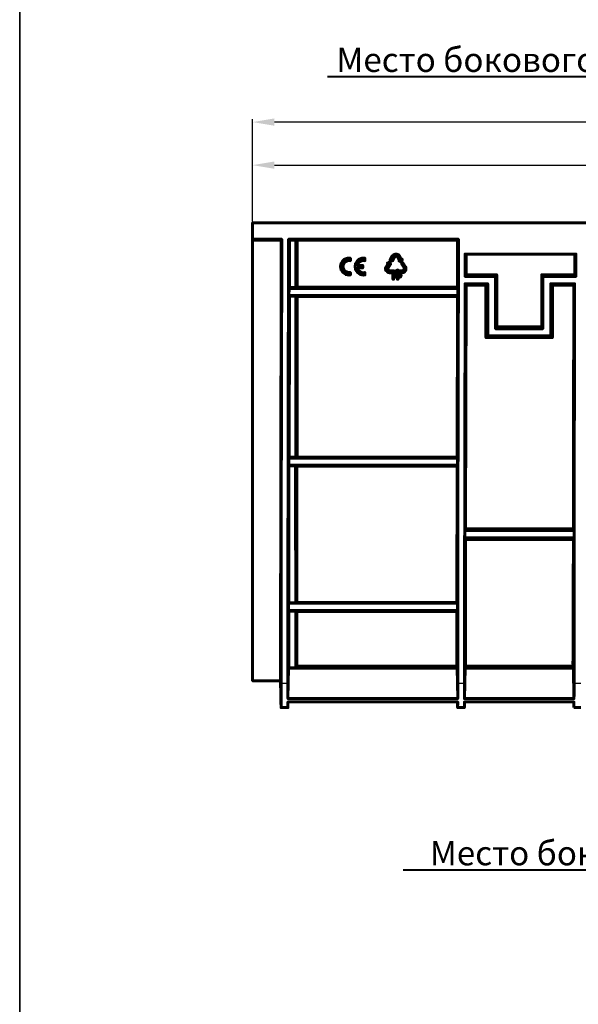
# Model space of a CAD drawing. Units: millimetres. Extents: x 0 to 15143, y 0 to 3565.
# Drawn here: x 13678 to 13908, y 2738 to 3142 of the extents above; entities that cross this region are included whole.
import ezdxf
from ezdxf import colors
from ezdxf.entities.mleader import LeaderData, LeaderLine
from ezdxf.math import Vec2, Vec3

# ---------------------------------------------------------------- set-up
doc = ezdxf.new("R2010")
doc.units = ezdxf.units.MM
for name, color, linetype in [('PDF _Геометрия', 7, 'Continuous'), ('PDF _Изображения', 7, 'Continuous'), ('размеры', 1, 'Continuous')]:
    doc.layers.add(name, color=color, linetype=linetype)
doc.styles.get("Standard").update_dxf_attribs({"font": 'arial.ttf'})
doc.styles.add('Стилот_заголовки', font='isocpeui.ttf', dxfattribs={"height": 3.5})
doc.dimstyles.new('Стилот', dxfattribs={"dimtxt": 9, "dimasz": 9, "dimexe": 1.25, "dimexo": 0.625, "dimtad": 1, "dimtxsty": 'Standard', "dimcen": 2.5, "dimclrd": 1, "dimclre": 1, "dimclrt": 1, "dimadec": 0, "dimazin": 0, "dimtm": 1e-09, "dimtfac": 1, "dimtmove": 0, "dimatfit": 3, "dimfxl": 1, "dimarcsym": 0})
picture_1 = doc.add_image_def('image1.png', size_in_pixel=(2048, 1448))

# ---------------------------------------------------------------- blocks, each defined once
blk = doc.blocks.new('*D48')
at = {"layer": 'Defpoints', "color": 0, "transparency": 16777216}
for p in [(14770.6, 3082.61), (13773.92, 3058.89), (14770.6, 3054.91)]:
    blk.add_point(p, dxfattribs=at)
at = {"layer": 'размеры', "color": 1, "lineweight": -2, "transparency": 16777216}
for p, q in [((13773.92, 3059.52), (13773.92, 3083.86)), ((13782.92, 3082.61), (14761.6, 3082.61)), ((14770.6, 3055.53), (14770.6, 3083.86))]:
    blk.add_line(p, q, dxfattribs=at)
at = {"layer": 'размеры', "color": 1, "transparency": 16777216}
for points in [[(13782.92, 3084.11), (13782.92, 3081.11), (13773.92, 3082.61)], [(14761.6, 3084.11), (14761.6, 3081.11), (14770.6, 3082.61)]]:
    blk.add_solid(points, dxfattribs=at)
at = {"layer": 'размеры', "color": 1, "transparency": 16777216, "insert": (14272.26, 3087.83), "char_height": 9, "attachment_point": 5}
blk.add_mtext('1000', dxfattribs=at)
blk = doc.blocks.new('*D49')
at = {"layer": 'Defpoints', "color": 0, "transparency": 16777216}
for p in [(13773.92, 3100.32), (13773.92, 3058.89), (14785.07, 3050.92)]:
    blk.add_point(p, dxfattribs=at)
at = {"layer": 'размеры', "color": 1, "lineweight": -2, "transparency": 16777216}
for p, q in [((13773.92, 3059.52), (13773.92, 3101.57)), ((14785.07, 3051.55), (14785.07, 3101.57)), ((14776.07, 3100.32), (13782.92, 3100.32))]:
    blk.add_line(p, q, dxfattribs=at)
at = {"layer": 'размеры', "color": 1, "transparency": 16777216}
for points in [[(13782.92, 3101.82), (13782.92, 3098.82), (13773.92, 3100.32)], [(14776.07, 3101.82), (14776.07, 3098.82), (14785.07, 3100.32)]]:
    blk.add_solid(points, dxfattribs=at)
at = {"layer": 'размеры', "color": 1, "transparency": 16777216, "insert": (14279.5, 3106.35), "char_height": 9, "attachment_point": 5}
blk.add_mtext('1014,5', dxfattribs=at)

msp = doc.modelspace()

# ---------------------------------------------------------------- linework, layer by layer
at = {"layer": 'PDF _Геометрия', "lineweight": 60}
for points in [[(13773.922, 3052.102), (13773.922, 3058.894), (14770.157, 3058.894), (14770.23, 3058.894), (14770.23, 3054.907), (14770.6, 3054.907), (14770.6, 3050.92), (14770.526, 3050.92), (14770.378, 2975.69), (14770.304, 2906.513), (14770.23, 2889.237), (14770.23, 2888.573)], [(13773.996, 3051.806), (13773.922, 3051.806), (13773.922, 3052.102), (13785.956, 3052.102)], [(13785.365, 2886.431), (13785.365, 2889.163), (13785.513, 2940.326), (13785.66, 3051.806), (13773.922, 3051.806), (13785.66, 3051.806)], [(13773.922, 2886.505), (13773.922, 2889.163), (13773.922, 3051.806)], [(13785.66, 2867.901), (13785.66, 2869.525), (13785.734, 2900.09), (13785.734, 2930.654), (13785.882, 2991.784), (13785.956, 3052.102), (13785.66, 3051.806), (13785.734, 3051.806)], [(13788.835, 2875.874), (13788.835, 2889.163), (13788.835, 2899.13), (13788.687, 2899.425), (13788.687, 2902.452), (13788.835, 2902.674), (13788.909, 2959.004), (13788.835, 2959.226), (13788.835, 2962.179), (13788.983, 2962.474), (13789.056, 3021.98), (13789.056, 3028.698), (13788.909, 3028.993), (13788.983, 3031.946), (13789.056, 3032.242), (13789.13, 3051.806), (13788.909, 3051.954), (13788.761, 3052.102), (13788.466, 2899.278), (13788.466, 2869.525), (13788.466, 2863.25), (13788.54, 2869.525), (13788.687, 2875.8), (13788.761, 2875.874), (13858.012, 2875.874), (13858.086, 2875.8), (13858.159, 2869.525), (13858.307, 2863.25), (13858.307, 2869.525), (13858.307, 2899.868), (13858.381, 2930.211), (13858.455, 2990.972), (13858.602, 3052.102), (13858.307, 3051.806), (13858.159, 3051.732), (13858.233, 3051.732)], [(13788.761, 3052.102), (13858.602, 3052.102)], [(13791.714, 3032.242), (13791.714, 3051.806)], [(13792.305, 3032.389), (13792.305, 3051.732), (13792.379, 3051.732)], [(13858.159, 3051.732), (13792.305, 3051.732)], [(13832.615, 3045.974), (13832.836, 3045.974), (13833.575, 3045.9), (13833.944, 3045.678), (13834.239, 3045.309), (13835.051, 3043.833), (13835.42, 3044.054), (13835.273, 3042.504), (13834.091, 3043.242), (13834.387, 3043.39), (13833.649, 3044.719), (13833.501, 3044.94), (13833.353, 3045.014), (13833.132, 3045.088), (13832.836, 3045.162), (13832.393, 3045.014), (13832.246, 3044.866), (13832.172, 3044.645), (13831.286, 3043.168), (13830.474, 3043.611), (13831.36, 3045.162), (13831.508, 3045.309)], [(13831.36, 3045.162), (13830.474, 3043.611), (13830.548, 3043.611)], [(13831.434, 3045.162), (13831.36, 3045.162), (13831.655, 3045.457), (13832.024, 3045.752), (13832.393, 3045.9), (13832.836, 3045.974), (13832.91, 3045.974)], [(13832.836, 3045.974), (13833.427, 3045.974), (13833.501, 3045.9), (13833.649, 3045.9), (13833.722, 3045.826), (13833.796, 3045.826), (13833.796, 3045.752), (13833.944, 3045.752), (13833.944, 3045.678), (13834.018, 3045.678), (13834.018, 3045.605), (13834.239, 3045.383), (13834.239, 3045.309), (13834.313, 3045.309)], [(13834.239, 3045.309), (13835.051, 3043.833), (13835.125, 3043.833)], [(13861.334, 3036.819), (13861.334, 3046.048)], [(13861.777, 3045.974), (13861.777, 3037.557)], [(13879.348, 3046.048), (13879.127, 3046.048), (13879.348, 3045.974), (13879.717, 3045.974)], [(13884.368, 3046.048), (13883.556, 3046.048), (13882.818, 3046.048)], [(13882.818, 3045.974), (13884.368, 3045.974)], [(13887.764, 3045.974), (13887.986, 3046.048), (13888.06, 3046.048), (13887.986, 3046.048)], [(13906.517, 3037.557), (13906.517, 3045.974)], [(13906.886, 3046.048), (13906.886, 3036.819)], [(13810.171, 3040.88), (13810.097, 3040.88), (13810.245, 3042.061), (13810.909, 3043.094), (13811.795, 3043.907), (13812.903, 3044.35), (13814.158, 3044.35), (13813.567, 3044.35), (13812.238, 3044.128), (13811.057, 3043.316), (13810.319, 3042.209), (13810.097, 3040.88), (13810.319, 3039.551), (13811.057, 3038.443), (13812.238, 3037.631), (13813.567, 3037.41), (13814.158, 3037.484), (13814.158, 3038.443), (13813.567, 3038.37), (13812.608, 3038.591), (13811.795, 3039.108), (13811.279, 3039.92), (13811.057, 3040.88), (13811.279, 3041.839), (13811.795, 3042.652), (13812.608, 3043.168), (13813.567, 3043.39), (13814.158, 3043.316), (13814.158, 3044.35), (13814.232, 3044.35)], [(13811.057, 3040.88), (13811.131, 3040.363), (13811.5, 3039.477), (13812.238, 3038.812), (13813.124, 3038.443), (13814.158, 3038.443), (13814.232, 3038.443)], [(13820.212, 3038.443), (13820.138, 3038.443), (13819.621, 3038.37), (13820.138, 3038.443), (13820.138, 3037.484), (13819.547, 3037.41), (13818.218, 3037.631), (13817.037, 3038.443), (13816.299, 3039.551), (13816.077, 3040.88), (13816.299, 3042.209), (13817.037, 3043.316), (13818.218, 3044.128), (13819.547, 3044.35), (13820.138, 3044.35), (13818.883, 3044.35), (13817.776, 3043.907), (13816.89, 3043.094), (13816.225, 3042.061), (13816.077, 3040.88), (13816.151, 3040.88)], [(13817.111, 3040.363), (13817.259, 3039.92), (13817.111, 3040.363), (13819.252, 3040.363), (13819.252, 3041.396), (13817.111, 3041.396), (13817.406, 3042.209), (13817.923, 3042.799), (13818.661, 3043.242), (13819.547, 3043.39), (13820.138, 3043.316), (13820.138, 3044.35), (13820.212, 3044.35)], [(13817.111, 3041.396), (13819.252, 3041.396), (13819.326, 3041.396)], [(13829.662, 3042.135), (13828.776, 3040.658), (13828.85, 3040.658)], [(13830.622, 3042.947), (13830.548, 3042.947), (13829.293, 3042.356), (13829.366, 3042.356)], [(13830.548, 3042.947), (13830.695, 3041.544), (13830.769, 3041.544)], [(13836.897, 3040.732), (13836.823, 3040.732), (13835.79, 3042.356), (13835.199, 3041.987), (13836.233, 3040.363), (13836.306, 3040.215), (13836.306, 3039.772), (13836.159, 3039.551), (13836.011, 3039.329), (13835.79, 3039.255), (13835.642, 3039.182), (13835.42, 3039.182), (13833.796, 3039.182), (13833.796, 3039.551), (13833.87, 3039.551)], [(13834.387, 3043.39), (13834.091, 3043.242), (13834.165, 3043.242)], [(13835.051, 3043.833), (13835.42, 3044.054), (13835.494, 3044.054)], [(13835.863, 3042.356), (13835.79, 3042.356), (13835.199, 3041.987), (13835.273, 3041.987)], [(13835.79, 3042.356), (13836.823, 3040.732), (13836.897, 3040.584), (13836.971, 3040.363), (13836.971, 3039.994), (13837.045, 3039.994)], [(13828.628, 3039.994), (13828.628, 3040.363), (13828.702, 3040.511), (13828.776, 3040.584), (13828.776, 3040.658)], [(13828.628, 3039.994), (13828.628, 3039.994)], [(13829.514, 3040.068), (13829.514, 3039.994), (13829.662, 3039.551), (13829.957, 3039.255), (13830.179, 3039.182), (13830.474, 3039.182), (13830.548, 3039.182)], [(13830.474, 3039.182), (13831.95, 3039.182), (13832.024, 3039.182)], [(13831.729, 3037.705), (13831.655, 3037.705), (13832.393, 3037.705), (13832.689, 3037.705), (13832.763, 3037.705)], [(13832.836, 3037.114), (13832.836, 3036.967), (13832.689, 3036.819), (13832.615, 3036.819), (13832.393, 3036.745), (13831.95, 3036.745)], [(13836.823, 3040.732), (13836.971, 3040.363), (13836.971, 3039.551), (13836.823, 3039.182), (13836.38, 3038.665), (13835.937, 3038.443), (13835.494, 3038.37), (13833.796, 3038.37), (13833.796, 3037.927), (13832.393, 3038.886), (13833.796, 3039.551), (13833.796, 3039.182), (13833.87, 3039.182)], [(13833.796, 3039.551), (13832.393, 3038.886), (13832.467, 3038.886)], [(13832.689, 3037.705), (13832.91, 3037.631)], [(13833.058, 3036.893), (13833.132, 3036.893)], [(13833.132, 3037.336), (13833.206, 3037.336)], [(13833.132, 3037.262), (13833.132, 3037.114)], [(13833.575, 3037.705), (13833.501, 3037.705), (13834.239, 3037.705), (13833.501, 3037.705), (13833.501, 3035.712), (13833.796, 3035.712), (13833.796, 3036.524), (13834.239, 3036.524), (13834.534, 3036.598), (13834.682, 3036.598), (13834.756, 3036.671), (13834.83, 3036.745), (13834.904, 3036.893), (13834.977, 3037.114), (13834.904, 3037.336), (13834.83, 3037.484), (13834.756, 3037.557), (13834.682, 3037.631), (13834.534, 3037.705)], [(13833.796, 3039.182), (13835.42, 3039.182)], [(13834.682, 3037.114), (13834.682, 3036.967), (13834.534, 3036.819), (13834.461, 3036.819), (13834.239, 3036.745), (13833.796, 3036.745)], [(13834.756, 3037.631), (13834.534, 3037.705), (13834.239, 3037.705), (13834.534, 3037.705), (13834.608, 3037.705)], [(13834.904, 3037.336), (13834.977, 3037.336)], [(13834.904, 3036.893), (13834.977, 3036.893)], [(13834.977, 3037.262), (13834.977, 3037.114)], [(13836.159, 3039.551), (13836.085, 3039.403), (13835.863, 3039.255), (13835.642, 3039.182), (13835.42, 3039.182), (13835.494, 3039.182)], [(13836.306, 3039.92), (13836.159, 3039.551), (13836.233, 3039.551)], [(13873.885, 3036.819), (13861.334, 3036.819), (13861.777, 3037.557), (13874.328, 3037.557)], [(13892.859, 3016.073), (13892.859, 3037.557)], [(13893.302, 3036.819), (13893.228, 3015.335)], [(13861.186, 2929.326), (13861.186, 2932.353), (13861.482, 2932.795), (13861.556, 2933.017), (13861.777, 3033.202), (13861.334, 3033.866), (13861.26, 2960.924), (13861.113, 2900.016), (13861.113, 2884.733), (13861.039, 2869.525), (13861.039, 2863.25), (13861.334, 2875.8), (13861.334, 2875.874), (13905.852, 2875.874), (13905.926, 2875.8), (13906.074, 2863.25), (13906.148, 2864.652), (13906.148, 2869.525), (13906.148, 2895.365), (13906.221, 2921.131), (13906.369, 3033.866), (13896.55, 3033.866)], [(13861.334, 3033.866), (13870.636, 3033.866)], [(13869.898, 3033.202), (13861.777, 3033.202)], [(13906, 3033.202), (13897.214, 3033.202)], [(13906.369, 3033.866), (13906.221, 3033.571), (13906.148, 3033.349), (13906, 3033.202), (13905.926, 2972.072), (13905.852, 2933.017), (13906, 2932.722), (13906.074, 2932.5), (13906.221, 2932.353), (13906.148, 2930.802), (13906.148, 2929.326), (13906.074, 2929.03), (13905.926, 2928.883), (13905.852, 2928.661), (13905.778, 2908.949), (13905.778, 2889.237), (13905.778, 2888.203)], [(13858.307, 3028.993), (13788.909, 3028.993)], [(13858.307, 3031.946), (13788.983, 3031.946)], [(13789.056, 3032.242), (13791.714, 3032.242), (13792.305, 3032.389), (13858.159, 3032.389)], [(13858.159, 3028.55), (13792.305, 3028.55), (13791.714, 3028.698), (13789.056, 3028.698)], [(13791.714, 3028.698), (13791.714, 2962.474)], [(13792.305, 3028.55), (13792.305, 2962.548)], [(13874.328, 3016.073), (13892.859, 3016.073), (13893.228, 3015.335), (13873.885, 3015.335)], [(13897.214, 3011.718), (13869.898, 3011.718)], [(13870.636, 3012.382), (13896.55, 3012.382)], [(13858.233, 2962.179), (13788.835, 2962.179)], [(13788.983, 2962.474), (13791.714, 2962.474), (13792.305, 2962.548), (13858.012, 2962.548)], [(13788.835, 2959.226), (13858.233, 2959.226)], [(13858.012, 2958.857), (13792.157, 2958.857), (13791.936, 2958.931), (13791.64, 2959.004), (13788.909, 2959.004)], [(13791.64, 2959.004), (13791.64, 2945.642), (13791.714, 2902.674)], [(13792.157, 2958.857), (13792.157, 2945.568), (13792.083, 2902.821)], [(13861.186, 2932.353), (13906.221, 2932.353)], [(13861.556, 2933.017), (13905.852, 2933.017)], [(13861.482, 2887.908), (13861.482, 2889.237), (13861.556, 2928.661), (13861.408, 2928.883), (13861.334, 2929.104), (13861.186, 2929.326), (13906.148, 2929.326)], [(13905.852, 2928.661), (13861.556, 2928.661)], [(13858.159, 2902.452), (13788.687, 2902.452)], [(13788.687, 2899.425), (13858.159, 2899.425)], [(13788.835, 2902.674), (13791.714, 2902.674), (13791.862, 2902.747), (13792.083, 2902.821), (13857.938, 2902.821)], [(13857.938, 2899.056), (13792.083, 2899.056), (13791.714, 2899.13), (13788.835, 2899.13)], [(13791.714, 2875.874), (13791.714, 2889.163), (13791.714, 2899.13)], [(13792.083, 2899.056), (13792.083, 2889.237), (13792.083, 2888.203)], [(13785.365, 2874.988), (13785.365, 2876.834)], [(13788.687, 2875.8), (13858.086, 2875.8)], [(13857.864, 2876.539), (13857.938, 2876.539), (13857.864, 2876.539), (13857.938, 2875.874)], [(13861.334, 2875.8), (13905.926, 2875.8)], [(13861.482, 2875.874), (13861.482, 2876.539), (13861.482, 2876.686)], [(13905.705, 2876.612), (13905.705, 2876.539), (13861.482, 2876.539)], [(13905.705, 2876.539), (13905.778, 2876.539), (13905.705, 2876.539), (13905.778, 2875.874)], [(13773.922, 2870.706), (13773.922, 2870.558), (13785.439, 2870.558), (13785.439, 2870.632), (13785.365, 2870.78)], [(13785.439, 2870.337), (13785.439, 2868.713), (13785.513, 2866.424), (13785.513, 2864.209), (13785.586, 2861.921), (13785.66, 2859.558), (13785.66, 2859.78)], [(13858.307, 2863.25), (13788.466, 2863.25)], [(13906.074, 2863.25), (13861.039, 2863.25)], [(13785.66, 2859.558), (13788.466, 2859.558)], [(13858.233, 2861.847), (13858.233, 2859.558), (13858.233, 2860.149), (13858.307, 2860.887), (13858.307, 2861.847), (13788.466, 2861.847), (13788.466, 2859.558), (13788.466, 2861.847)], [(13858.233, 2859.558), (13861.039, 2859.558)], [(13906.074, 2861.847), (13861.039, 2861.847), (13861.039, 2859.558), (13861.113, 2861.847)], [(13906.074, 2859.558), (13908.879, 2859.558)]]:
    msp.add_lwpolyline(points, dxfattribs=at)
msp.add_lwpolyline([(13792.083, 2876.612), (13792.083, 2876.539), (13792.01, 2875.874), (13792.01, 2876.022), (13792.083, 2876.539), (13857.864, 2876.539), (13857.864, 2876.76, 0.0058895), (13857.938, 2888.203), (13857.938, 2889.237), (13857.938, 2899.056), (13858.159, 2899.425), (13858.159, 2902.452), (13857.938, 2902.821), (13858.012, 2958.857), (13858.233, 2959.226), (13858.233, 2962.179), (13858.012, 2962.548), (13858.159, 3028.55), (13858.307, 3028.993), (13858.307, 3031.946), (13858.159, 3032.389), (13858.159, 3051.732), (13792.379, 3051.732), (13791.788, 3051.806), (13789.13, 3051.806), (13791.714, 3051.806), (13791.788, 3051.806)], format="xyb", dxfattribs=at)
for points in [[(13861.777, 3045.974), (13861.334, 3046.048), (13906.886, 3046.048), (13906.517, 3045.974)], [(13830.695, 3041.544), (13830.548, 3042.947), (13829.293, 3042.356), (13829.662, 3042.135), (13828.776, 3040.658), (13828.628, 3040.215), (13828.628, 3039.698), (13828.924, 3039.108), (13829.219, 3038.812), (13829.514, 3038.591), (13829.883, 3038.443), (13830.252, 3038.37), (13831.95, 3038.37), (13831.95, 3039.182), (13830.474, 3039.182), (13830.252, 3039.182), (13830.031, 3039.255), (13829.883, 3039.403), (13829.662, 3039.551), (13829.514, 3039.994), (13829.514, 3040.215), (13829.662, 3040.437), (13830.4, 3041.766)], [(13831.655, 3037.705), (13831.655, 3035.712), (13831.95, 3035.712), (13831.95, 3036.524), (13832.393, 3036.524), (13832.689, 3036.598), (13832.836, 3036.598), (13832.91, 3036.671), (13832.984, 3036.745), (13833.058, 3036.893), (13833.132, 3037.114), (13833.132, 3037.336), (13832.984, 3037.484), (13832.984, 3037.557), (13832.836, 3037.631), (13832.689, 3037.705), (13832.393, 3037.705)], [(13832.393, 3036.745), (13831.95, 3036.745), (13831.95, 3037.484), (13832.393, 3037.484), (13832.615, 3037.484), (13832.689, 3037.41), (13832.763, 3037.336), (13832.836, 3037.262), (13832.836, 3037.114), (13832.836, 3036.967), (13832.689, 3036.819), (13832.615, 3036.819)], [(13834.239, 3036.745), (13833.796, 3036.745), (13833.796, 3037.484), (13834.239, 3037.484), (13834.461, 3037.484), (13834.534, 3037.41), (13834.608, 3037.336), (13834.682, 3037.262), (13834.682, 3037.114), (13834.682, 3036.967), (13834.534, 3036.819), (13834.461, 3036.819)], [(13874.328, 3016.073), (13873.885, 3015.335), (13873.885, 3036.819), (13874.328, 3037.557)], [(13906.517, 3037.557), (13906.886, 3036.819), (13893.302, 3036.819), (13892.859, 3037.557)], [(13870.636, 3012.382), (13870.636, 3033.866), (13869.898, 3033.202), (13869.898, 3011.718)], [(13896.55, 3012.382), (13896.55, 3033.866), (13897.214, 3033.202), (13897.214, 3011.718)], [(13906.074, 2859.558), (13906.074, 2861.847)]]:
    msp.add_lwpolyline(points, close=True, dxfattribs=at)
at = {"layer": 'PDF _Геометрия', "lineweight": 30}
for points in [[(13829.662, 3039.551), (13829.736, 3039.551)], [(13832.393, 3037.705), (13832.467, 3037.705)], [(13832.393, 3036.745), (13832.467, 3036.745)], [(13833.132, 3037.114), (13833.206, 3037.114)], [(13834.239, 3037.705), (13834.313, 3037.705)], [(13834.239, 3036.745), (13834.313, 3036.745)], [(13834.977, 3037.114), (13835.051, 3037.114)], [(13785.66, 2869.525), (13788.466, 2869.525)], [(13858.307, 2869.525), (13861.039, 2869.525)], [(13906.148, 2869.525), (13908.879, 2869.525)]]:
    msp.add_lwpolyline(points, dxfattribs=at)
at = {"layer": 'PDF _Геометрия', "lineweight": 60}
for points in [[(13831.507, 3045.31), (13831.939, 3045.712), (13832.069, 3045.792), (13832.607, 3045.974)], [(13882.817, 3046.047), (13881.656, 3046.047), (13880.5, 3046.047), (13879.344, 3046.047)], [(13879.715, 3045.974), (13880.747, 3045.974), (13881.779, 3045.974), (13882.817, 3045.974)], [(13887.984, 3046.047), (13886.779, 3046.047), (13885.567, 3046.047), (13884.369, 3046.047)], [(13884.369, 3045.974), (13885.493, 3045.974), (13886.63, 3045.974), (13887.761, 3045.974)], [(13819.617, 3038.37), (13818.659, 3038.45), (13817.577, 3038.942), (13817.25, 3039.92)], [(13817.25, 3039.92), (13817.577, 3038.942), (13818.659, 3038.45), (13819.617, 3038.37)], [(13792.08, 2888.204), (13792.08, 2884.34), (13792.08, 2880.476), (13792.08, 2876.612)], [(13861.479, 2876.686), (13861.479, 2880.427), (13861.479, 2884.167), (13861.479, 2887.909)], [(13905.775, 2888.204), (13905.819, 2884.317), (13905.658, 2880.502), (13905.701, 2876.612)], [(13773.923, 2870.706), (13773.923, 2875.973), (13773.923, 2881.238), (13773.923, 2886.505)], [(13785.362, 2876.835), (13785.362, 2880.033), (13785.362, 2883.232), (13785.362, 2886.432)], [(13785.362, 2870.779), (13785.362, 2872.183), (13785.362, 2873.586), (13785.362, 2874.988)], [(13785.653, 2867.9), (13785.653, 2865.194), (13785.653, 2862.487), (13785.653, 2859.78)]]:
    msp.add_open_spline(points, degree=3, dxfattribs=at)

# ---------------------------------------------------------------- dimensions: what is measured, and where the dimension line sits
at = {"layer": 'размеры'}
for base, p1, p2, text, picture, middle in [((13773.922, 3100.32), (14785.07, 3050.92), (13773.922, 3058.894), '1014,5', '*D49', (14279.496, 3106.354)), ((14770.6, 3082.609), (13773.922, 3058.894), (14770.6, 3054.907), '1000', '*D48', (14272.261, 3087.829))]:
    dim = msp.add_linear_dim(base=base, p1=p1, p2=p2, text=text, dimstyle='Стилот', dxfattribs=at)
    dim.commit()
    dim.dimension.update_dxf_attribs({"geometry": picture, "text_midpoint": middle})

# ---------------------------------------------------------------- referenced raster images: frames only (the image files are external)
at = {"layer": 'PDF _Изображения', "color": 7, "lineweight": 35}
image = msp.add_image(picture_1, insert=(13678.167, 2529.178), size_in_units=(1464.969, 1035.881), dxfattribs=at)
image.dxf.flags = 15

# ---------------------------------------------------------------- leaders
at = {"layer": 'PDF _Геометрия', "lineweight": 60}
ml = msp.add_multileader_mtext('Standard', dxfattribs=at)
ml.set_content('{\\C7;Место бокового отвода}', color=5, style='Стилот_заголовки')
ml.set_leader_properties(color=256, linetype='Continuous', lineweight=40)
ml.build(insert=Vec2(0, 0))
ml.multileader.update_dxf_attribs({"text_left_attachment_type": 6, "text_right_attachment_type": 6, "text_bottom_attachment_type": 10, "dogleg_length": 1, "arrow_head_size": 28.254})
ctx = ml.context
ctx.base_point, ctx.char_height, ctx.arrow_head_size, ctx.plane_origin = Vec3(13806.4, 3118.931), 10, 28.254, Vec3(13877.531, 2999.226)
ctx.left_attachment, ctx.right_attachment, ctx.top_attachment = 6, 6, 10
notes = []
notes.append((ctx, [(1, (1, 1, 0), (13979.436, 3118.931), (-1, 0), 14.127, [(0, [(14001.969, 3034.025)], 0, [])])]))
ctx.mtext.insert, ctx.mtext.flow_direction = Vec3(13808.4, 3130.931), 5
ml = msp.add_multileader_mtext('Standard', dxfattribs=at)
ml.set_content('{\\C7;Место бокового подключения лотка}', color=5, style='Стилот_заголовки')
ml.set_leader_properties(color=256, linetype='Continuous', lineweight=40)
ml.build(insert=Vec2(0, 0))
ml.multileader.update_dxf_attribs({"text_left_attachment_type": 6, "text_right_attachment_type": 6, "text_bottom_attachment_type": 10, "dogleg_length": 1, "arrow_head_size": 28.254})
ctx = ml.context
ctx.base_point, ctx.char_height, ctx.arrow_head_size, ctx.plane_origin = Vec3(13844.83, 2792.693), 10, 28.254, Vec3(14006.195, 2895.153)
ctx.left_attachment, ctx.right_attachment, ctx.top_attachment = 6, 6, 10
notes.append((ctx, [(1, (1, 1, 0), (14098.139, 2792.693), (-1, 0), 14.127, [(1, [(14098.326, 2896.147), (14118.994, 2872.921)], 0, [])])]))
ctx.mtext.insert, ctx.mtext.flow_direction = Vec3(13846.83, 2804.693), 5
for ctx, leaders in notes:
    for number, flags, end, landing, length, lines in leaders:
        leader = LeaderData()
        leader.index, (leader.has_last_leader_line, leader.has_dogleg_vector, leader.attachment_direction) = number, flags
        leader.last_leader_point, leader.dogleg_vector, leader.dogleg_length = Vec3(end), Vec3(landing), length
        for number, points, colour, breaks in lines:
            line = LeaderLine()
            line.index, line.vertices, line.color, line.breaks = number, Vec3.list(points), colors.encode_raw_color(colour), breaks
            leader.lines.append(line)
        ctx.leaders.append(leader)

doc.saveas('drawing.dxf')
